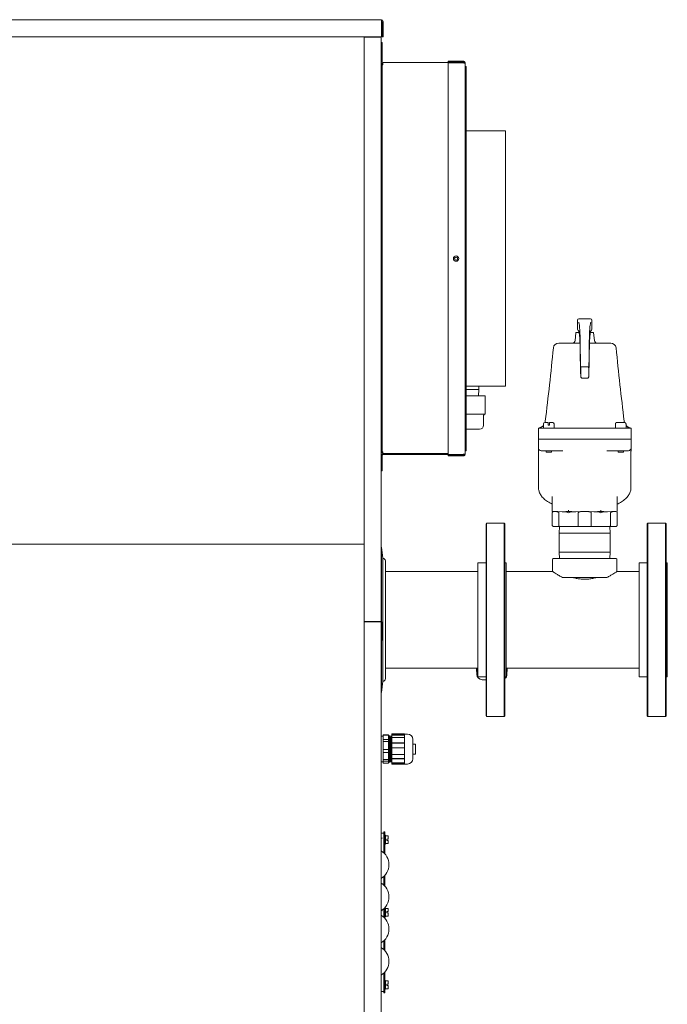
# Model space of a CAD drawing. Units: inches. Extents: x 106 to 525, y 14 to 306.
# Drawn here: x 311 to 341, y 133 to 179 of the extents above; entities that cross this region are included whole.
import ezdxf

# ---------------------------------------------------------------- set-up
doc = ezdxf.new("R2010")
doc.units = ezdxf.units.IN
doc.header["$LTSCALE"] = 32
doc.header["$MEASUREMENT"] = 0

msp = doc.modelspace()

# ---------------------------------------------------------------- linework, layer by layer
at = {"color": 7, "linetype": 'Continuous', "lineweight": 15}
for p, q in [((327.599, 178.99), (280.703, 178.99)), ((327.599, 178.912), (327.599, 178.99)), ((327.599, 178.194), (327.599, 178.912)), ((327.631, 178.194), (327.631, 178.912)), ((327.677, 178.194), (327.677, 178.912)), ((327.599, 178.194), (280.703, 178.194)), ((326.789, 150.995), (326.789, 178.178)), ((327.507, 178.178), (326.789, 178.178)), ((327.585, 178.178), (327.507, 178.178)), ((327.539, 178.194), (327.539, 178.178)), ((327.585, 178.194), (327.585, 178.178)), ((327.585, 176.897), (327.585, 178.178)), ((327.633, 177.928), (327.585, 177.928)), ((327.677, 178.194), (327.631, 178.194)), ((327.633, 177.014), (327.633, 177.928)), ((327.585, 177.743), (327.631, 177.743)), ((327.631, 177.025), (327.631, 177.743)), ((327.585, 158.88), (327.585, 176.897)), ((327.585, 176.897), (327.631, 176.897)), ((327.631, 158.88), (327.631, 176.897)), ((327.663, 176.896), (327.631, 176.896)), ((327.633, 176.896), (327.633, 176.953)), ((327.663, 176.993), (327.663, 176.915)), ((327.663, 176.993), (331.414, 176.993)), ((327.663, 176.915), (327.663, 176.896)), ((330.696, 177.055), (330.696, 177.009)), ((331.396, 177.055), (330.696, 177.055)), ((331.396, 177.009), (330.696, 177.009)), ((330.696, 177.009), (331.396, 177.009)), ((330.696, 177.009), (330.696, 177.009)), ((330.696, 158.767), (330.696, 176.982)), ((330.696, 176.982), (331.396, 176.982)), ((331.396, 177.009), (331.396, 177.055)), ((331.414, 176.993), (331.414, 176.98)), ((331.492, 176.959), (331.492, 158.789)), ((331.492, 176.812), (331.538, 176.812)), ((331.538, 176.812), (331.538, 158.937)), ((333.371, 173.813), (331.538, 173.813)), ((333.371, 173.813), (333.371, 161.935)), ((336.727, 164.585), (336.727, 165.014)), ((337.33, 165.074), (336.787, 165.074)), ((336.787, 165.074), (336.787, 165.074)), ((337.33, 165.074), (337.33, 165.074)), ((337.39, 165.014), (337.39, 164.585)), ((336.651, 164.437), (336.606, 164.054)), ((337.512, 164.054), (337.466, 164.437)), ((335.85, 163.946), (336.836, 163.946)), ((337.282, 163.946), (338.267, 163.946)), ((337.182, 162.846), (336.935, 162.846)), ((336.875, 162.374), (336.875, 162.376)), ((337.182, 162.314), (336.935, 162.314)), ((336.935, 162.314), (336.935, 162.314)), ((336.935, 162.314), (336.935, 162.314)), ((336.935, 162.313), (337.182, 162.313)), ((337.182, 162.314), (337.182, 162.314)), ((337.182, 162.314), (337.182, 162.314)), ((337.242, 162.376), (337.242, 162.374)), ((333.371, 161.935), (331.538, 161.935)), ((333.371, 161.935), (331.538, 161.935)), ((331.538, 161.791), (332.042, 161.791)), ((332.042, 161.791), (332.132, 161.791)), ((332.113, 161.483), (332.132, 161.791)), ((332.132, 161.791), (332.132, 161.935)), ((333.371, 161.935), (333.371, 161.935)), ((331.538, 161.483), (332.414, 161.483)), ((332.424, 160.643), (332.424, 161.473)), ((331.538, 160.643), (332.424, 160.643)), ((332.35, 160.123), (332.35, 160.569)), ((331.538, 159.933), (332.16, 159.933)), ((334.902, 159.985), (334.902, 159.471)), ((334.902, 159.985), (335.152, 159.985)), ((335.137, 160.186), (335.134, 159.985)), ((335.152, 159.985), (336.588, 159.985)), ((335.197, 160.245), (335.351, 160.245)), ((335.351, 160.132), (335.351, 160.186)), ((335.416, 160.132), (335.351, 160.132)), ((335.416, 160.245), (335.57, 160.245)), ((335.416, 160.186), (335.416, 160.132)), ((335.634, 159.985), (335.63, 160.186)), ((336.588, 159.985), (337.53, 159.985)), ((337.53, 159.985), (338.965, 159.985)), ((338.486, 160.132), (338.484, 159.985)), ((338.488, 160.132), (338.486, 160.132)), ((338.489, 160.186), (338.488, 160.132)), ((338.55, 160.245), (338.917, 160.245)), ((338.965, 159.985), (339.215, 159.985)), ((338.979, 160.132), (338.978, 160.186)), ((338.981, 160.132), (338.979, 160.132)), ((338.981, 160.132), (338.98, 160.186)), ((338.984, 159.985), (338.981, 160.132)), ((339.215, 159.985), (339.215, 159.471)), ((334.902, 159.471), (334.902, 159.059)), ((334.902, 159.471), (335.152, 159.471)), ((335.152, 159.471), (338.965, 159.471)), ((338.965, 159.471), (339.215, 159.471)), ((339.215, 159.471), (339.215, 159.059)), ((327.585, 150.995), (327.585, 158.88)), ((327.585, 158.88), (327.631, 158.88)), ((327.585, 158.88), (327.585, 158.88)), ((327.585, 158.879), (327.663, 158.879)), ((327.585, 158.852), (327.631, 158.852)), ((327.631, 158.879), (327.631, 158.88)), ((327.631, 158.879), (327.663, 158.879)), ((327.631, 158.852), (327.631, 158.852)), ((327.631, 158.005), (327.631, 158.723)), ((327.663, 158.879), (327.663, 158.801)), ((327.663, 158.801), (330.696, 158.801)), ((327.663, 158.755), (331.414, 158.755)), ((327.663, 158.755), (331.414, 158.755)), ((330.696, 158.767), (330.696, 158.767)), ((331.396, 158.767), (330.696, 158.767)), ((331.396, 158.767), (330.696, 158.767)), ((330.696, 158.693), (330.696, 158.739)), ((330.696, 158.739), (331.396, 158.739)), ((331.396, 158.693), (330.696, 158.693)), ((330.696, 158.693), (330.696, 158.693)), ((330.696, 158.693), (331.396, 158.693)), ((331.396, 158.767), (331.396, 158.767)), ((331.396, 158.767), (331.396, 158.767)), ((331.396, 158.739), (331.396, 158.693)), ((331.414, 158.755), (331.414, 158.77)), ((331.414, 158.755), (331.414, 158.755)), ((331.492, 158.937), (331.538, 158.937)), ((331.492, 158.937), (331.538, 158.937)), ((331.492, 158.936), (331.538, 158.936)), ((331.492, 158.936), (331.538, 158.936)), ((331.492, 158.789), (331.492, 158.789)), ((331.538, 158.937), (331.538, 158.936)), ((331.538, 158.937), (331.538, 158.937)), ((331.538, 158.936), (331.538, 158.936)), ((334.906, 158.921), (334.906, 158.921)), ((334.909, 158.893), (334.909, 157.216)), ((335.152, 158.934), (335.027, 158.934)), ((336.035, 158.934), (335.152, 158.934)), ((335.259, 158.934), (335.259, 158.865)), ((335.384, 158.865), (335.259, 158.865)), ((335.509, 158.865), (335.384, 158.865)), ((335.509, 158.865), (335.509, 158.934)), ((338.965, 158.934), (338.082, 158.934)), ((338.609, 158.934), (338.609, 158.865)), ((338.734, 158.865), (338.609, 158.865)), ((338.859, 158.865), (338.734, 158.865)), ((338.859, 158.865), (338.859, 158.934)), ((339.09, 158.934), (338.965, 158.934)), ((339.209, 157.216), (339.209, 158.893)), ((339.211, 158.921), (339.211, 158.921)), ((327.585, 158.005), (327.631, 158.005)), ((327.585, 158.005), (327.631, 158.005)), ((327.631, 158.005), (327.631, 158.005)), ((335.547, 156.809), (335.547, 156.163)), ((338.57, 156.163), (338.57, 156.809)), ((335.547, 156.043), (335.547, 155.474)), ((335.552, 156.066), (335.552, 156.066)), ((335.562, 156.102), (335.56, 156.102)), ((335.581, 156.097), (335.581, 156.099)), ((335.607, 156.103), (335.754, 156.103)), ((335.754, 156.103), (335.811, 156.103)), ((335.811, 156.103), (336.003, 156.098)), ((335.854, 156.043), (335.854, 155.474)), ((336.006, 156.098), (336.028, 156.098)), ((336.316, 156.103), (336.303, 156.103)), ((336.614, 156.098), (336.637, 156.098)), ((336.614, 156.097), (336.64, 156.098)), ((336.64, 156.098), (336.854, 156.103)), ((336.752, 156.043), (336.752, 155.474)), ((336.854, 156.103), (336.912, 156.103)), ((336.912, 156.103), (337.205, 156.103)), ((337.205, 156.103), (337.263, 156.103)), ((337.477, 156.098), (337.263, 156.103)), ((337.365, 156.043), (337.365, 155.474)), ((337.503, 156.097), (337.477, 156.098)), ((337.48, 156.098), (337.503, 156.098)), ((338.089, 156.098), (338.111, 156.098)), ((338.114, 156.098), (338.306, 156.103)), ((338.263, 156.043), (338.263, 155.474)), ((338.306, 156.103), (338.363, 156.103)), ((338.363, 156.103), (338.51, 156.103)), ((338.532, 156.098), (338.536, 156.096)), ((338.57, 156.043), (338.57, 155.474)), ((332.494, 155.568), (332.464, 155.538)), ((332.464, 152.779), (332.464, 155.538)), ((333.311, 155.568), (332.494, 155.568)), ((332.494, 155.568), (332.494, 152.79)), ((333.341, 155.538), (333.311, 155.568)), ((333.311, 152.79), (333.311, 155.568)), ((333.341, 155.538), (333.341, 152.779)), ((335.892, 155.414), (335.607, 155.414)), ((335.89, 155.414), (335.871, 155.106)), ((336.773, 155.414), (335.892, 155.414)), ((337.344, 155.414), (336.773, 155.414)), ((338.225, 155.414), (337.344, 155.414)), ((338.51, 155.414), (338.225, 155.414)), ((338.246, 155.106), (338.227, 155.414)), ((339.994, 155.568), (339.964, 155.538)), ((339.964, 155.198), (339.964, 155.538)), ((340.811, 155.568), (339.994, 155.568)), ((339.994, 155.568), (339.994, 155.226)), ((340.841, 155.538), (340.811, 155.568)), ((340.811, 155.226), (340.811, 155.568)), ((340.841, 155.538), (340.841, 155.198)), ((335.871, 155.106), (335.871, 154.222)), ((335.871, 155.106), (338.246, 155.106)), ((338.246, 154.222), (338.246, 155.106)), ((339.964, 146.598), (339.964, 155.198)), ((339.994, 155.226), (339.994, 146.568)), ((340.811, 146.568), (340.811, 155.226)), ((340.841, 155.198), (340.841, 146.598)), ((281.701, 154.59), (326.789, 154.59)), ((305.159, 154.59), (326.789, 154.59)), ((327.593, 154.443), (327.585, 154.443)), ((327.656, 153.93), (327.593, 154.443)), ((327.593, 152.442), (327.593, 154.443)), ((327.656, 153.93), (327.656, 152.233)), ((335.871, 154.222), (335.89, 153.914)), ((335.871, 154.222), (338.246, 154.222)), ((338.227, 153.914), (338.246, 154.222)), ((332.464, 153.723), (332.091, 153.723)), ((332.091, 152.084), (332.091, 153.723)), ((333.401, 153.723), (333.341, 153.723)), ((333.401, 153.723), (333.401, 148.413)), ((335.559, 153.879), (335.559, 153.318)), ((335.593, 153.914), (335.768, 153.914)), ((335.768, 153.914), (338.524, 153.914)), ((338.559, 153.318), (338.559, 153.879)), ((339.964, 153.723), (339.591, 153.723)), ((339.591, 153.521), (339.591, 153.723)), ((339.591, 148.413), (339.591, 153.521)), ((340.901, 153.723), (340.841, 153.723)), ((340.901, 153.723), (340.901, 148.413)), ((332.091, 153.318), (327.781, 153.318)), ((335.559, 153.318), (333.401, 153.318)), ((336.023, 153.039), (336.074, 153.039)), ((338.043, 153.039), (336.074, 153.039)), ((338.043, 153.039), (338.094, 153.039)), ((339.591, 153.318), (338.559, 153.318)), ((332.464, 146.598), (332.464, 152.779)), ((332.494, 152.79), (332.494, 146.568)), ((333.311, 146.568), (333.311, 152.79)), ((333.341, 152.779), (333.341, 146.598)), ((327.593, 150.973), (327.593, 152.442)), ((327.656, 152.233), (327.656, 150.927)), ((332.091, 148.413), (332.091, 152.084)), ((327.507, 150.995), (326.789, 150.995)), ((326.789, 150.977), (326.789, 87.56)), ((326.789, 150.977), (327.507, 150.977)), ((327.585, 150.995), (327.507, 150.995)), ((327.507, 150.977), (327.585, 150.977)), ((327.539, 150.995), (327.539, 150.977)), ((327.585, 150.977), (327.585, 87.56)), ((327.608, 150.91), (327.585, 150.924)), ((327.593, 147.693), (327.593, 150.919)), ((327.631, 150.95), (327.601, 150.967)), ((327.624, 150.882), (327.624, 150.124)), ((327.67, 150.882), (327.67, 150.124)), ((327.67, 150.124), (327.624, 150.124)), ((327.656, 150.124), (327.656, 148.206)), ((327.781, 148.818), (332.091, 148.818)), ((332.026, 148.818), (332.026, 148.669)), ((332.026, 148.669), (332.027, 148.669)), ((332.027, 148.669), (332.027, 148.818)), ((332.049, 148.669), (332.027, 148.669)), ((332.037, 148.669), (332.037, 148.53)), ((332.037, 148.669), (332.091, 148.669)), ((332.048, 148.669), (332.048, 148.669)), ((332.049, 148.818), (332.049, 148.669)), ((332.081, 148.818), (332.081, 148.669)), ((332.081, 148.669), (332.091, 148.669)), ((333.401, 148.818), (339.591, 148.818)), ((333.401, 148.669), (333.436, 148.669)), ((333.401, 148.669), (333.447, 148.669)), ((333.425, 148.669), (333.425, 148.669)), ((333.436, 148.53), (333.436, 148.669)), ((333.447, 148.669), (333.447, 148.818)), ((327.593, 147.693), (327.656, 148.206)), ((332.091, 148.413), (332.464, 148.413)), ((333.341, 148.413), (333.401, 148.413)), ((339.591, 148.413), (339.964, 148.413)), ((340.841, 148.413), (340.901, 148.413)), ((327.585, 147.693), (327.593, 147.693)), ((332.464, 146.598), (332.494, 146.568)), ((333.311, 146.568), (333.341, 146.598)), ((339.964, 146.598), (339.994, 146.568)), ((340.811, 146.568), (340.841, 146.598)), ((332.494, 146.568), (333.311, 146.568)), ((339.994, 146.568), (340.811, 146.568)), ((327.928, 145.719), (327.678, 145.719)), ((327.678, 145.719), (327.678, 145.701)), ((327.928, 145.701), (327.678, 145.701)), ((327.678, 145.701), (327.678, 145.504)), ((327.928, 145.719), (327.928, 145.701)), ((327.928, 145.701), (327.928, 145.641)), ((328.671, 145.766), (328.085, 145.766)), ((328.085, 145.72), (328.085, 145.766)), ((328.085, 145.72), (328.671, 145.72)), ((328.085, 145.72), (328.085, 145.698)), ((328.671, 145.698), (328.085, 145.698)), ((328.085, 145.597), (328.085, 145.698)), ((328.671, 145.72), (328.671, 145.766)), ((328.81, 145.755), (328.671, 145.755)), ((328.671, 145.477), (328.671, 145.755)), ((328.671, 145.744), (328.671, 145.744)), ((328.671, 145.698), (328.671, 145.72)), ((327.678, 145.655), (327.585, 145.655)), ((327.678, 145.504), (327.928, 145.504)), ((327.678, 145.429), (327.678, 145.504)), ((327.678, 145.403), (327.678, 145.429)), ((327.928, 145.403), (327.678, 145.403)), ((327.678, 145.403), (327.678, 145.027)), ((327.928, 145.641), (327.928, 145.564)), ((327.928, 145.564), (327.928, 145.504)), ((327.928, 145.429), (327.928, 145.504)), ((327.928, 145.403), (327.928, 145.429)), ((327.928, 145.403), (327.928, 145.288)), ((327.928, 145.288), (327.928, 145.141)), ((327.948, 145.675), (327.948, 144.561)), ((327.96, 145.628), (327.948, 145.628)), ((327.985, 145.672), (327.96, 145.628)), ((327.96, 145.401), (327.96, 145.628)), ((327.96, 144.482), (327.96, 145.401)), ((327.986, 145.673), (327.985, 145.672)), ((327.985, 145.427), (327.985, 145.672)), ((327.985, 144.438), (327.985, 145.427)), ((327.997, 145.673), (327.986, 145.673)), ((327.986, 145.427), (327.986, 145.673)), ((327.986, 144.438), (327.986, 145.427)), ((327.997, 145.672), (327.997, 145.673)), ((327.997, 145.427), (327.997, 145.673)), ((328.023, 145.628), (327.997, 145.672)), ((327.997, 145.427), (327.997, 145.672)), ((327.997, 144.438), (327.997, 145.427)), ((327.997, 144.438), (327.997, 145.427)), ((328.044, 145.628), (328.023, 145.628)), ((328.023, 145.401), (328.023, 145.628)), ((328.023, 144.482), (328.023, 145.401)), ((328.069, 145.672), (328.044, 145.628)), ((328.044, 145.401), (328.044, 145.628)), ((328.044, 144.482), (328.044, 145.401)), ((328.07, 145.673), (328.069, 145.672)), ((328.069, 145.427), (328.069, 145.672)), ((328.069, 144.438), (328.069, 145.427)), ((328.081, 145.673), (328.07, 145.673)), ((328.07, 145.427), (328.07, 145.673)), ((328.07, 144.438), (328.07, 145.427)), ((328.081, 145.672), (328.081, 145.673)), ((328.081, 145.427), (328.081, 145.673)), ((328.085, 145.665), (328.081, 145.672)), ((328.081, 145.672), (328.081, 145.427)), ((328.081, 144.438), (328.081, 145.427)), ((328.081, 144.438), (328.081, 145.427)), ((328.671, 145.597), (328.085, 145.597)), ((328.085, 145.348), (328.085, 145.597)), ((328.085, 145.348), (328.671, 145.348)), ((328.085, 145.348), (328.085, 145.335)), ((328.671, 145.335), (328.085, 145.335)), ((328.085, 145.117), (328.085, 145.335)), ((328.671, 145.348), (328.671, 145.597)), ((328.671, 144.356), (328.671, 145.477)), ((328.671, 145.335), (328.671, 145.348)), ((329.185, 145.29), (329.06, 145.29)), ((329.185, 145.29), (329.185, 144.821)), ((327.928, 145.027), (327.678, 145.027)), ((327.678, 145.027), (327.678, 144.901)), ((327.928, 144.901), (327.678, 144.901)), ((327.678, 144.901), (327.678, 144.566)), ((327.928, 145.141), (327.928, 145.027)), ((327.928, 145.027), (327.928, 144.901)), ((327.928, 144.901), (327.928, 144.799)), ((327.928, 144.799), (327.928, 144.668)), ((328.085, 145.117), (328.671, 145.117)), ((328.085, 145.117), (328.085, 145.114)), ((328.671, 145.114), (328.085, 145.114)), ((328.085, 144.805), (328.085, 145.114)), ((328.085, 144.614), (328.085, 144.808)), ((328.085, 144.805), (328.671, 144.805)), ((328.671, 145.117), (328.671, 145.114)), ((328.671, 144.805), (328.671, 145.114)), ((329.06, 144.821), (329.185, 144.821)), ((327.585, 144.455), (327.678, 144.455)), ((327.928, 144.566), (327.678, 144.566)), ((327.678, 144.566), (327.678, 144.489)), ((327.928, 144.489), (327.678, 144.489)), ((327.678, 144.489), (327.678, 144.392)), ((327.678, 144.392), (327.928, 144.392)), ((327.928, 144.668), (327.928, 144.566)), ((327.928, 144.566), (327.928, 144.489)), ((327.928, 144.489), (327.928, 144.46)), ((327.928, 144.46), (327.928, 144.422)), ((327.928, 144.422), (327.928, 144.392)), ((327.948, 144.561), (327.948, 144.436)), ((327.948, 144.482), (327.96, 144.482)), ((327.96, 144.482), (327.985, 144.438)), ((327.985, 144.438), (327.986, 144.438)), ((327.986, 144.438), (327.997, 144.438)), ((327.997, 144.438), (328.023, 144.482)), ((327.997, 144.438), (327.997, 144.438)), ((328.023, 144.482), (328.044, 144.482)), ((328.044, 144.482), (328.069, 144.438)), ((328.069, 144.438), (328.07, 144.438)), ((328.07, 144.438), (328.081, 144.438)), ((328.081, 144.438), (328.085, 144.445)), ((328.081, 144.438), (328.081, 144.438)), ((328.085, 144.614), (328.671, 144.614)), ((328.085, 144.614), (328.085, 144.596)), ((328.671, 144.596), (328.085, 144.596)), ((328.085, 144.408), (328.085, 144.596)), ((328.085, 144.408), (328.671, 144.408)), ((328.085, 144.37), (328.085, 144.408)), ((328.085, 144.37), (328.671, 144.37)), ((328.085, 144.37), (328.085, 144.347)), ((328.671, 144.347), (328.085, 144.347)), ((328.085, 144.345), (328.085, 144.347)), ((328.085, 144.345), (328.671, 144.345)), ((328.671, 144.614), (328.671, 144.596)), ((328.671, 144.408), (328.671, 144.596)), ((328.671, 144.37), (328.671, 144.347)), ((328.671, 144.367), (328.671, 144.367)), ((328.671, 144.356), (328.81, 144.356)), ((328.671, 144.345), (328.671, 144.347)), ((327.585, 141.147), (327.71, 141.147)), ((327.71, 141.21), (327.758, 141.21)), ((327.71, 141.21), (327.71, 140.224)), ((327.758, 141.21), (327.758, 140.174)), ((327.702, 140.909), (327.701, 140.907)), ((327.78, 141.042), (327.763, 141.042)), ((327.785, 141.037), (327.785, 140.633)), ((327.905, 141.015), (327.79, 141.015)), ((327.79, 140.655), (327.905, 140.655)), ((327.847, 140.86), (327.847, 140.81)), ((327.905, 140.865), (327.852, 140.865)), ((327.852, 140.805), (327.905, 140.805)), ((327.91, 141.01), (327.91, 140.922)), ((327.91, 140.922), (327.91, 140.87)), ((327.91, 140.8), (327.91, 140.748)), ((327.91, 140.748), (327.91, 140.66)), ((327.763, 140.628), (327.78, 140.628)), ((327.71, 139.134), (327.71, 138.724)), ((327.758, 139.184), (327.758, 138.674)), ((327.702, 137.534), (327.701, 137.532)), ((327.71, 137.634), (327.71, 137.224)), ((327.758, 137.684), (327.758, 137.174)), ((327.78, 137.667), (327.763, 137.667)), ((327.785, 137.662), (327.785, 137.258)), ((327.905, 137.64), (327.79, 137.64)), ((327.847, 137.485), (327.847, 137.435)), ((327.905, 137.49), (327.852, 137.49)), ((327.91, 137.635), (327.91, 137.547)), ((327.91, 137.547), (327.91, 137.495)), ((327.763, 137.253), (327.78, 137.253)), ((327.79, 137.28), (327.905, 137.28)), ((327.852, 137.43), (327.905, 137.43)), ((327.91, 137.425), (327.91, 137.373)), ((327.91, 137.373), (327.91, 137.285)), ((327.71, 136.134), (327.71, 135.724)), ((327.758, 136.184), (327.758, 135.674)), ((327.758, 134.684), (327.758, 133.71)), ((327.71, 134.634), (327.71, 133.71)), ((327.78, 134.292), (327.763, 134.292)), ((327.785, 134.287), (327.785, 134.26)), ((327.785, 134.26), (327.785, 133.883)), ((327.905, 134.265), (327.79, 134.265)), ((327.91, 134.26), (327.91, 134.172)), ((327.71, 133.772), (327.585, 133.772)), ((327.763, 133.878), (327.78, 133.878)), ((327.79, 133.905), (327.905, 133.905)), ((327.847, 134.11), (327.847, 134.06)), ((327.905, 134.115), (327.852, 134.115)), ((327.852, 134.055), (327.905, 134.055)), ((327.91, 134.172), (327.91, 134.12)), ((327.91, 134.05), (327.91, 133.998)), ((327.91, 133.998), (327.91, 133.91)), ((327.71, 133.71), (327.758, 133.71))]:
    msp.add_line(p, q, dxfattribs=at)
at = {"color": 7, "linetype": 'Continuous', "lineweight": 15, "flags": 128}
for points in [[(331.196, 177.009), (331.188, 177.009), (331.166, 177.009), (331.133, 177.009), (331.092, 177.009), (331.049, 177.009), (331.008, 177.009), (330.975, 177.009), (330.953, 177.009), (330.946, 177.009), (330.953, 177.009), (330.975, 177.009), (331.008, 177.009), (331.049, 177.009), (331.092, 177.009), (331.133, 177.009), (331.166, 177.009), (331.188, 177.009), (331.196, 177.009)], [(327.663, 158.852), (327.647, 158.852), (327.633, 158.852), (327.619, 158.852), (327.607, 158.852), (327.598, 158.852), (327.591, 158.852), (327.586, 158.852), (327.585, 158.852)], [(327.663, 158.852), (327.656, 158.852), (327.65, 158.852), (327.645, 158.852), (327.64, 158.852), (327.636, 158.852), (327.633, 158.852), (327.631, 158.852), (327.631, 158.852)], [(328.539, 158.755), (328.531, 158.755), (328.509, 158.755), (328.476, 158.755), (328.435, 158.755), (328.392, 158.755), (328.351, 158.755), (328.318, 158.755), (328.296, 158.755), (328.289, 158.755), (328.296, 158.755), (328.318, 158.755), (328.351, 158.755), (328.392, 158.755), (328.435, 158.755), (328.476, 158.755), (328.509, 158.755), (328.531, 158.755), (328.539, 158.755)], [(330.539, 158.755), (330.531, 158.755), (330.509, 158.755), (330.476, 158.755), (330.435, 158.755), (330.392, 158.755), (330.351, 158.755), (330.318, 158.755), (330.296, 158.755), (330.289, 158.755), (330.296, 158.755), (330.318, 158.755), (330.351, 158.755), (330.392, 158.755), (330.435, 158.755), (330.476, 158.755), (330.509, 158.755), (330.531, 158.755), (330.539, 158.755)], [(331.196, 158.693), (331.188, 158.693), (331.166, 158.693), (331.133, 158.693), (331.092, 158.693), (331.049, 158.693), (331.008, 158.693), (330.975, 158.693), (330.953, 158.693), (330.946, 158.693), (330.953, 158.693), (330.975, 158.693), (331.008, 158.693), (331.049, 158.693), (331.092, 158.693), (331.133, 158.693), (331.166, 158.693), (331.188, 158.693), (331.196, 158.693)], [(331.141, 158.755), (331.136, 158.755), (331.12, 158.755), (331.097, 158.755), (331.071, 158.755), (331.044, 158.755), (331.021, 158.755), (331.006, 158.755), (331, 158.755), (331.006, 158.755), (331.021, 158.755), (331.044, 158.755), (331.071, 158.755), (331.097, 158.755), (331.12, 158.755), (331.136, 158.755), (331.141, 158.755)], [(327.539, 150.995), (327.539, 150.985), (327.541, 150.977)]]:
    msp.add_lwpolyline(points, dxfattribs=at)
at = {"color": 7, "linetype": 'Continuous', "lineweight": 15}
for radius in [0.125, 0.0703]:
    msp.add_circle((331.071, 167.874), radius, dxfattribs=at)
for centre, radius, start, end in [((327.599, 178.912), 0.078, 0, 90), ((327.599, 178.912), 0.032, 0, 90), ((327.663, 177.025), 0.078, 180, 270), ((327.663, 177.025), 0.078, 180, 270), ((327.663, 177.025), 0.032, 180, 270), ((331.071, 167.874), 0.125, 0, 180), ((331.071, 167.874), 0.0703, 0, 180), ((336.787, 165.014), 0.06, 90, 180), ((337.33, 165.014), 0.06, 0, 90), ((336.787, 164.585), 0.06, 180, 249.6364), ((337.33, 164.585), 0.06, 290.1792, 0), ((336.482, 164.071), 0.125, 270, 352.2469), ((337.636, 164.071), 0.125, 187.7531, 270), ((335.85, 163.696), 0.25, 90, 174.2866), ((338.267, 163.696), 0.25, 5.7134, 90), ((332.414, 161.473), 0.01, 0, 90), ((332.424, 160.569), 0.074, 90, 180), ((332.16, 160.123), 0.19, 270, 0), ((335.197, 160.185), 0.06, 90, 179), ((335.57, 160.185), 0.06, 1, 90), ((335.027, 159.059), 0.125, 180, 270), ((339.09, 159.059), 0.125, 270, 0), ((327.663, 158.723), 0.078, 90, 180), ((327.663, 158.723), 0.032, 90, 180), ((327.663, 158.723), 0.032, 90, 180), ((335.027, 158.951), 0.125, 180.0001, 194.2217), ((339.09, 158.951), 0.125, 345.7669, 359.9999), ((327.656, 153.805), 0.125, 0, 90), ((335.593, 153.879), 0.0348, 90, 180), ((338.524, 153.879), 0.0348, 0, 90), ((327.617, 150.995), 0.032, 180, 240), ((327.592, 150.882), 0.032, 0, 60), ((327.592, 150.882), 0.078, 0, 60), ((332.287, 148.53), 0.25, 180, 270), ((333.186, 148.53), 0.25, 308.3453, 0), ((327.656, 148.331), 0.125, 270, 0), ((327.948, 145.695), 0.02, 180, 270), ((328.81, 145.505), 0.25, 0, 90), ((327.948, 144.416), 0.02, 90, 180), ((328.81, 144.606), 0.25, 270, 0), ((327.763, 141.037), 0.005, 90, 180), ((327.78, 141.037), 0.005, 0, 90), ((327.79, 141.02), 0.005, 180, 270), ((327.79, 140.65), 0.005, 90, 180), ((327.852, 140.86), 0.005, 90, 180), ((327.852, 140.81), 0.005, 180, 270), ((327.905, 141.01), 0.005, 0, 90), ((327.905, 140.87), 0.005, 270, 0), ((327.905, 140.8), 0.005, 0, 90), ((327.905, 140.748), 0.0047, 266.1465, 355.6557), ((327.905, 140.66), 0.005, 270, 0), ((327.193, 139.679), 0.751, 301.4588, 58.5412), ((327.763, 140.633), 0.005, 180, 270), ((327.78, 140.633), 0.005, 270, 0), ((327.193, 138.179), 0.751, 301.4588, 58.5412), ((327.763, 137.662), 0.005, 90, 180), ((327.78, 137.662), 0.005, 0, 90), ((327.79, 137.645), 0.005, 180, 270), ((327.852, 137.485), 0.005, 90, 180), ((327.852, 137.435), 0.005, 180, 270), ((327.905, 137.635), 0.005, 0, 90), ((327.905, 137.495), 0.005, 270, 0), ((327.193, 136.679), 0.751, 301.4588, 58.5412), ((327.763, 137.258), 0.005, 180, 270), ((327.78, 137.258), 0.005, 270, 0), ((327.79, 137.275), 0.005, 90, 180), ((327.905, 137.425), 0.005, 0, 90), ((327.905, 137.373), 0.00471, 266.2656, 355.5365), ((327.905, 137.285), 0.005, 270, 0), ((327.193, 135.179), 0.751, 301.4588, 58.5412), ((327.763, 134.287), 0.005, 90, 180), ((327.78, 134.287), 0.005, 0, 90), ((327.79, 134.27), 0.005, 180, 270), ((327.905, 134.26), 0.005, 0, 90), ((327.763, 133.883), 0.005, 180, 270), ((327.78, 133.883), 0.005, 270, 0), ((327.79, 133.9), 0.005, 90, 180), ((327.852, 134.11), 0.005, 90, 180), ((327.852, 134.06), 0.005, 180, 270), ((327.905, 134.12), 0.005, 270, 0), ((327.905, 134.05), 0.005, 0, 90), ((327.905, 133.998), 0.0047, 266.1708, 355.6313), ((327.905, 133.91), 0.005, 270, 0)]:
    msp.add_arc(centre, radius, start, end, dxfattribs=at)
for points, knots in [([(331.492, 176.959), (331.49, 176.972), (331.487, 176.997), (331.465, 177.029), (331.433, 177.051), (331.408, 177.054), (331.396, 177.055)], [0, 0, 0, 0, 0.250002, 0.499996, 0.74999, 1, 1, 1, 1]), ([(331.396, 177.009), (331.402, 177.008), (331.415, 177.006), (331.431, 176.995), (331.441, 176.983), (331.442, 176.975), (331.443, 176.973)], [0, 0, 0, 0, 0.3098656, 0.6196748, 0.9296095, 1, 1, 1, 1]), ([(331.443, 176.974), (331.442, 176.976), (331.441, 176.984), (331.431, 176.996), (331.415, 177.007), (331.402, 177.009), (331.396, 177.009)], [0, 0, 0, 0, 0.070384, 0.380225, 0.690138, 1, 1, 1, 1]), ([(331.396, 176.982), (331.408, 176.98), (331.433, 176.976), (331.465, 176.971), (331.487, 176.965), (331.49, 176.961), (331.492, 176.959)], [0, 0, 0, 0, 0.250004, 0.500007, 0.749995, 1, 1, 1, 1]), ([(336.87, 162.724), (336.869, 162.757), (336.866, 162.821), (336.862, 162.945), (336.859, 163.084), (336.856, 163.261), (336.853, 163.476), (336.85, 163.725), (336.847, 163.967), (336.843, 164.198), (336.837, 164.4), (336.828, 164.572), (336.816, 164.72), (336.8, 164.842), (336.786, 164.898), (336.78, 164.922)], [0, 0, 0, 0, 0.059528, 0.119068, 0.178098, 0.237235, 0.331737, 0.426498, 0.521222, 0.608812, 0.696158, 0.769156, 0.842164, 0.93215, 1, 1, 1, 1]), ([(337.337, 164.923), (337.331, 164.899), (337.317, 164.842), (337.302, 164.72), (337.289, 164.572), (337.28, 164.4), (337.274, 164.198), (337.27, 163.967), (337.267, 163.725), (337.264, 163.476), (337.262, 163.261), (337.258, 163.084), (337.255, 162.95), (337.251, 162.836), (337.249, 162.765), (337.247, 162.731), (337.247, 162.724)], [0, 0, 0, 0, 0.068456, 0.158377, 0.231333, 0.304279, 0.391562, 0.479089, 0.573745, 0.668438, 0.762872, 0.821967, 0.880954, 0.93372, 0.986471, 1, 1, 1, 1]), ([(336.764, 164.532), (336.764, 164.532), (336.763, 164.533), (336.767, 164.529), (336.773, 164.514), (336.78, 164.495), (336.784, 164.478), (336.786, 164.471)], [0, 0, 0, 0, 0.027775, 0.28754, 0.549364, 0.822148, 1, 1, 1, 1]), ([(336.784, 164.483), (336.788, 164.468), (336.799, 164.426), (336.812, 164.335), (336.824, 164.216), (336.833, 164.07), (336.839, 163.886), (336.844, 163.646), (336.849, 163.368), (336.854, 163.097), (336.858, 162.868), (336.862, 162.711), (336.866, 162.592), (336.868, 162.512), (336.871, 162.451), (336.873, 162.408), (336.874, 162.382), (336.875, 162.374), (336.875, 162.374), (336.875, 162.374)], [0, 0, 0, 0, 0.042958, 0.114401, 0.174901, 0.237075, 0.314222, 0.393459, 0.508042, 0.622631, 0.697024, 0.772333, 0.81434, 0.857127, 0.891793, 0.927424, 0.962083, 0.997737, 1, 1, 1, 1]), ([(337.242, 162.374), (337.242, 162.374), (337.242, 162.374), (337.243, 162.382), (337.244, 162.407), (337.247, 162.45), (337.249, 162.511), (337.252, 162.591), (337.255, 162.709), (337.259, 162.868), (337.264, 163.096), (337.268, 163.368), (337.273, 163.644), (337.278, 163.885), (337.284, 164.067), (337.294, 164.215), (337.305, 164.333), (337.318, 164.425), (337.329, 164.467), (337.333, 164.483)], [0, 0, 0, 0, 0.002241, 0.03695, 0.072584, 0.107233, 0.142911, 0.184864, 0.227743, 0.301993, 0.377511, 0.492039, 0.606783, 0.684344, 0.763231, 0.82367, 0.88596, 0.955797, 1, 1, 1, 1]), ([(337.331, 164.47), (337.333, 164.479), (337.339, 164.5), (337.346, 164.52), (337.353, 164.532), (337.353, 164.531), (337.353, 164.531)], [0, 0, 0, 0, 0.233163, 0.554467, 0.823666, 1, 1, 1, 1]), ([(336.651, 164.437), (336.653, 164.437), (336.656, 164.437), (336.68, 164.437), (336.718, 164.437), (336.757, 164.437), (336.787, 164.437), (336.795, 164.437)], [0, 0, 0, 0, 0.226728, 0.4541408, 0.6815528, 0.908966, 1, 1, 1, 1]), ([(337.322, 164.437), (337.331, 164.437), (337.36, 164.437), (337.399, 164.437), (337.438, 164.437), (337.46, 164.437), (337.469, 164.437), (337.466, 164.437), (337.466, 164.437)], [0, 0, 0, 0, 0.090549, 0.317741, 0.544933, 0.772125, 0.999318, 1, 1, 1, 1]), ([(335.601, 163.721), (335.542, 163.149), (335.424, 162.012), (335.29, 160.877), (335.223, 160.313)], [0, 0, 0, 0, 0.502888, 1, 1, 1, 1]), ([(338.894, 160.313), (338.827, 160.877), (338.693, 162.012), (338.575, 163.149), (338.516, 163.721)], [0, 0, 0, 0, 0.497112, 1, 1, 1, 1]), ([(336.874, 162.739), (336.874, 162.736), (336.874, 162.723), (336.874, 162.711), (336.873, 162.702), (336.873, 162.702), (336.873, 162.703)], [0, 0, 0, 0, 0.104957, 0.598419, 0.907285, 1, 1, 1, 1]), ([(336.936, 162.846), (336.935, 162.846), (336.927, 162.847), (336.914, 162.843), (336.898, 162.834), (336.888, 162.823), (336.881, 162.813), (336.878, 162.804), (336.876, 162.797), (336.876, 162.793), (336.876, 162.791), (336.875, 162.789), (336.875, 162.787), (336.875, 162.782), (336.875, 162.766), (336.874, 162.748), (336.874, 162.733), (336.874, 162.732)], [0, 0, 0, 0, 0.0061674, 0.0990797, 0.1722817, 0.233548, 0.285165, 0.3271588, 0.3579308, 0.3747883, 0.3872857, 0.4040741, 0.4375563, 0.5509989, 0.7575927, 0.9758288, 1, 1, 1, 1]), ([(336.875, 162.385), (336.875, 162.388), (336.875, 162.397), (336.875, 162.436), (336.875, 162.494), (336.875, 162.562), (336.875, 162.632), (336.875, 162.697), (336.875, 162.748), (336.876, 162.781), (336.875, 162.784), (336.875, 162.786)], [0, 0, 0, 0, 0.0667039, 0.1832721, 0.3002973, 0.4168166, 0.5336679, 0.6504527, 0.7670952, 0.8835878, 1, 1, 1, 1]), ([(337.242, 162.772), (337.242, 162.776), (337.242, 162.783), (337.242, 162.787), (337.242, 162.789), (337.241, 162.793), (337.24, 162.8), (337.237, 162.811), (337.229, 162.825), (337.214, 162.838), (337.197, 162.846), (337.186, 162.845), (337.182, 162.845)], [0, 0, 0, 0, 0.158545, 0.323429, 0.422086, 0.444866, 0.47291, 0.554678, 0.660756, 0.787814, 0.920576, 1, 1, 1, 1]), ([(337.242, 162.786), (337.242, 162.784), (337.242, 162.781), (337.242, 162.748), (337.242, 162.697), (337.242, 162.632), (337.242, 162.562), (337.242, 162.494), (337.242, 162.436), (337.242, 162.397), (337.242, 162.388), (337.242, 162.385)], [0, 0, 0, 0, 0.1164123, 0.2329048, 0.3495473, 0.4663322, 0.5831835, 0.7000114, 0.8167279, 0.9332961, 1, 1, 1, 1]), ([(337.243, 162.737), (337.243, 162.747), (337.242, 162.762), (337.242, 162.77), (337.242, 162.772)], [0, 0, 0, 0, 0.632447, 1, 1, 1, 1]), ([(337.244, 162.702), (337.244, 162.702), (337.244, 162.703), (337.243, 162.713), (337.243, 162.726), (337.243, 162.738), (337.243, 162.741)], [0, 0, 0, 0, 0.159237, 0.473223, 0.886138, 1, 1, 1, 1]), ([(336.935, 162.314), (336.929, 162.315), (336.915, 162.316), (336.897, 162.326), (336.884, 162.342), (336.877, 162.358), (336.875, 162.369), (336.875, 162.374), (336.875, 162.374)], [0, 0, 0, 0, 0.2146404, 0.4292955, 0.6439109, 0.8586035, 0.9844439, 1, 1, 1, 1]), ([(336.877, 162.359), (336.878, 162.357), (336.879, 162.354), (336.883, 162.344), (336.892, 162.332), (336.907, 162.321), (336.923, 162.315), (336.932, 162.315), (336.935, 162.316)], [0, 0, 0, 0, 0.119492, 0.249737, 0.437885, 0.654837, 0.900454, 1, 1, 1, 1]), ([(337.242, 162.374), (337.242, 162.374), (337.242, 162.369), (337.24, 162.358), (337.234, 162.342), (337.22, 162.326), (337.202, 162.316), (337.189, 162.315), (337.182, 162.314)], [0, 0, 0, 0, 0.015556, 0.141396, 0.356077, 0.570708, 0.785361, 1, 1, 1, 1]), ([(335.136, 160.113), (335.125, 160.102), (335.105, 160.079), (335.071, 160.052), (335.037, 160.031), (335.008, 160.016), (334.983, 160.006), (334.965, 159.999), (334.95, 159.995), (334.938, 159.992), (334.927, 159.99), (334.915, 159.988), (334.906, 159.986), (334.903, 159.986), (334.902, 159.986)], [0, 0, 0, 0, 0.0925607, 0.1798958, 0.258675, 0.3262212, 0.3796465, 0.4244221, 0.4700266, 0.5275801, 0.607435, 0.7273731, 0.9083857, 1, 1, 1, 1]), ([(334.924, 159.989), (334.924, 159.989), (334.924, 159.989), (334.917, 159.987), (334.907, 159.986), (334.903, 159.986), (334.902, 159.986)], [0, 0, 0, 0, 0.089615, 0.306182, 0.714915, 1, 1, 1, 1]), ([(335.223, 160.313), (335.22, 160.294), (335.217, 160.271), (335.209, 160.249), (335.208, 160.245)], [0, 0, 0, 0, 0.810673, 1, 1, 1, 1]), ([(335.351, 160.245), (335.351, 160.244), (335.351, 160.243), (335.351, 160.233), (335.351, 160.217), (335.351, 160.201), (335.351, 160.19), (335.351, 160.186)], [0, 0, 0, 0, 0.2205497, 0.4411695, 0.6597458, 0.8759154, 1, 1, 1, 1]), ([(335.416, 160.186), (335.416, 160.193), (335.416, 160.206), (335.416, 160.224), (335.416, 160.237), (335.416, 160.244), (335.416, 160.245), (335.416, 160.245)], [0, 0, 0, 0, 0.214277, 0.428559, 0.643596, 0.860466, 1, 1, 1, 1]), ([(338.489, 160.186), (338.49, 160.193), (338.492, 160.206), (338.502, 160.224), (338.518, 160.237), (338.534, 160.244), (338.546, 160.245), (338.55, 160.245)], [0, 0, 0, 0, 0.2142773, 0.428559, 0.6435807, 0.8604665, 1, 1, 1, 1]), ([(338.91, 160.245), (338.905, 160.259), (338.898, 160.281), (338.896, 160.304), (338.896, 160.313)], [0, 0, 0, 0, 0.625347, 1, 1, 1, 1]), ([(338.917, 160.245), (338.924, 160.244), (338.938, 160.243), (338.956, 160.233), (338.97, 160.217), (338.977, 160.201), (338.978, 160.19), (338.978, 160.186)], [0, 0, 0, 0, 0.220544, 0.441175, 0.659743, 0.875913, 1, 1, 1, 1]), ([(339.215, 159.986), (339.215, 159.986), (339.212, 159.986), (339.202, 159.988), (339.189, 159.99), (339.175, 159.993), (339.159, 159.997), (339.14, 160.003), (339.116, 160.013), (339.086, 160.027), (339.049, 160.05), (339.012, 160.079), (338.991, 160.104), (338.981, 160.114)], [0, 0, 0, 0, 0.0934998, 0.2850208, 0.4131178, 0.5026743, 0.5612203, 0.6075628, 0.6589413, 0.7240294, 0.8080036, 0.91673, 1, 1, 1, 1]), ([(334.902, 158.951), (334.902, 158.953), (334.902, 158.957), (334.902, 158.979), (334.902, 159.004), (334.902, 159.021)], [0, 0, 0, 0, 0.2490521, 0.4982808, 1, 1, 1, 1]), ([(339.215, 159.021), (339.215, 159.004), (339.215, 158.978), (339.215, 158.956), (339.215, 158.953), (339.215, 158.951)], [0, 0, 0, 0, 0.502777, 0.751156, 1, 1, 1, 1]), ([(331.492, 158.789), (331.49, 158.788), (331.487, 158.784), (331.465, 158.778), (331.433, 158.773), (331.408, 158.769), (331.396, 158.767)], [0, 0, 0, 0, 0.249998, 0.499999, 0.749995, 1, 1, 1, 1]), ([(331.492, 158.789), (331.49, 158.776), (331.487, 158.751), (331.465, 158.719), (331.433, 158.697), (331.408, 158.694), (331.396, 158.693)], [0, 0, 0, 0, 0.249977, 0.499975, 0.749991, 1, 1, 1, 1]), ([(331.396, 158.693), (331.408, 158.695), (331.433, 158.698), (331.465, 158.72), (331.487, 158.752), (331.49, 158.777), (331.492, 158.789)], [0, 0, 0, 0, 0.250011, 0.500014, 0.750017, 1, 1, 1, 1]), ([(331.396, 158.739), (331.402, 158.74), (331.415, 158.742), (331.431, 158.753), (331.441, 158.765), (331.442, 158.773), (331.442, 158.774)], [0, 0, 0, 0, 0.314671, 0.629335, 0.944033, 1, 1, 1, 1]), ([(331.414, 158.769), (331.42, 158.77), (331.431, 158.772), (331.439, 158.773), (331.442, 158.774)], [0, 0, 0, 0, 0.610541, 1, 1, 1, 1]), ([(334.906, 158.92), (334.906, 158.92), (334.907, 158.914), (334.909, 158.904), (334.908, 158.894), (334.908, 158.893)], [0, 0, 0, 0, 0.030825, 0.8224421, 1, 1, 1, 1]), ([(339.209, 158.893), (339.209, 158.897), (339.209, 158.907), (339.211, 158.916), (339.212, 158.92)], [0, 0, 0, 0, 0.485011, 1, 1, 1, 1]), ([(334.91, 157.215), (334.91, 157.203), (334.909, 157.162), (334.92, 157.093), (334.943, 157.01), (334.978, 156.93), (335.024, 156.852), (335.083, 156.777), (335.153, 156.704), (335.235, 156.634), (335.329, 156.567), (335.432, 156.505), (335.509, 156.468), (335.547, 156.449)], [0, 0, 0, 0, 0.0377612, 0.1248702, 0.212047, 0.3006218, 0.3918064, 0.4865152, 0.5851198, 0.6872134, 0.7916212, 0.896791, 1, 1, 1, 1]), ([(338.57, 156.45), (338.583, 156.456), (338.635, 156.479), (338.72, 156.525), (338.822, 156.59), (338.915, 156.66), (338.997, 156.736), (339.065, 156.814), (339.119, 156.893), (339.16, 156.974), (339.189, 157.059), (339.206, 157.14), (339.207, 157.192), (339.207, 157.214)], [0, 0, 0, 0, 0.032996, 0.137376, 0.243432, 0.350859, 0.458774, 0.565265, 0.657647, 0.746406, 0.841326, 0.932581, 1, 1, 1, 1]), ([(335.547, 156.163), (335.548, 156.152), (335.549, 156.136), (335.548, 156.117), (335.551, 156.109), (335.553, 156.106), (335.555, 156.104), (335.558, 156.103), (335.56, 156.103), (335.56, 156.102)], [0, 0, 0, 0, 0.475902, 0.75739, 0.823532, 0.874825, 0.919427, 0.961291, 1, 1, 1, 1]), ([(335.607, 156.103), (335.599, 156.102), (335.583, 156.1), (335.566, 156.088), (335.556, 156.074), (335.551, 156.064), (335.548, 156.054), (335.547, 156.048), (335.547, 156.044), (335.547, 156.043)], [0, 0, 0, 0, 0.328582, 0.656116, 0.76589, 0.887611, 0.937798, 0.980035, 1, 1, 1, 1]), ([(335.562, 156.102), (335.565, 156.101), (335.569, 156.1), (335.571, 156.1), (335.574, 156.097), (335.577, 156.097), (335.579, 156.097), (335.58, 156.097), (335.58, 156.097), (335.58, 156.097)], [0, 0, 0, 0, 0.303215, 0.503636, 0.68863, 0.849768, 0.984398, 0.997037, 1, 1, 1, 1]), ([(335.854, 156.043), (335.853, 156.045), (335.853, 156.051), (335.849, 156.061), (335.836, 156.077), (335.802, 156.097), (335.773, 156.1), (335.754, 156.103)], [0, 0, 0, 0, 0.041643, 0.094025, 0.186862, 0.458615, 1, 1, 1, 1]), ([(336.003, 156.098), (336.052, 156.097), (336.132, 156.095), (336.229, 156.084), (336.28, 156.056), (336.303, 156.043)], [0, 0, 0, 0, 0.455911, 0.751579, 1, 1, 1, 1]), ([(336.028, 156.099), (336.077, 156.099), (336.171, 156.1), (336.264, 156.101), (336.309, 156.102)], [0, 0, 0, 0, 0.520933, 1, 1, 1, 1]), ([(336.211, 156.101), (336.204, 156.1), (336.185, 156.1), (336.154, 156.099), (336.107, 156.097), (336.073, 156.097), (336.051, 156.097)], [0, 0, 0, 0, 0.120043, 0.347837, 0.578175, 1, 1, 1, 1]), ([(336.303, 156.163), (336.303, 156.152), (336.304, 156.136), (336.303, 156.117), (336.305, 156.109), (336.306, 156.106), (336.307, 156.104), (336.308, 156.103), (336.309, 156.103), (336.309, 156.102)], [0, 0, 0, 0, 0.475903, 0.757391, 0.823541, 0.874807, 0.919448, 0.961272, 1, 1, 1, 1]), ([(336.303, 156.043), (336.329, 156.056), (336.387, 156.084), (336.488, 156.094), (336.554, 156.096), (336.588, 156.096)], [0, 0, 0, 0, 0.293777, 0.643381, 1, 1, 1, 1]), ([(336.614, 156.099), (336.561, 156.099), (336.459, 156.1), (336.358, 156.101), (336.309, 156.102)], [0, 0, 0, 0, 0.522782, 1, 1, 1, 1]), ([(336.59, 156.097), (336.57, 156.097), (336.539, 156.097), (336.499, 156.098), (336.47, 156.099), (336.451, 156.1), (336.443, 156.1)], [0, 0, 0, 0, 0.399248, 0.614702, 0.827794, 1, 1, 1, 1]), ([(336.912, 156.103), (336.892, 156.102), (336.852, 156.1), (336.807, 156.088), (336.777, 156.074), (336.763, 156.064), (336.755, 156.054), (336.752, 156.048), (336.752, 156.044), (336.752, 156.043)], [0, 0, 0, 0, 0.328578, 0.656112, 0.765896, 0.887607, 0.937795, 0.980035, 1, 1, 1, 1]), ([(337.365, 156.043), (337.365, 156.045), (337.364, 156.051), (337.358, 156.061), (337.339, 156.077), (337.287, 156.097), (337.238, 156.1), (337.205, 156.103)], [0, 0, 0, 0, 0.04164, 0.094022, 0.18686, 0.458621, 1, 1, 1, 1]), ([(337.503, 156.099), (337.556, 156.099), (337.658, 156.1), (337.759, 156.101), (337.808, 156.102)], [0, 0, 0, 0, 0.522782, 1, 1, 1, 1]), ([(337.675, 156.1), (337.673, 156.1), (337.659, 156.1), (337.633, 156.099), (337.586, 156.097), (337.55, 156.097), (337.527, 156.097)], [0, 0, 0, 0, 0.040124, 0.286142, 0.538374, 1, 1, 1, 1]), ([(337.814, 156.043), (337.788, 156.056), (337.731, 156.084), (337.63, 156.094), (337.565, 156.095), (337.532, 156.096)], [0, 0, 0, 0, 0.297041, 0.650571, 1, 1, 1, 1]), ([(337.814, 156.103), (337.813, 156.103), (337.809, 156.103), (337.804, 156.103), (337.801, 156.103)], [0, 0, 0, 0, 0.173971, 1, 1, 1, 1]), ([(337.814, 156.163), (337.814, 156.152), (337.814, 156.136), (337.814, 156.117), (337.813, 156.109), (337.812, 156.106), (337.81, 156.104), (337.809, 156.103), (337.808, 156.103), (337.808, 156.102)], [0, 0, 0, 0, 0.475899, 0.757386, 0.82353, 0.874806, 0.919432, 0.961272, 1, 1, 1, 1]), ([(338.089, 156.099), (338.04, 156.099), (337.947, 156.1), (337.853, 156.101), (337.808, 156.102)], [0, 0, 0, 0, 0.520933, 1, 1, 1, 1]), ([(337.814, 156.043), (337.837, 156.056), (337.888, 156.084), (337.985, 156.095), (338.065, 156.097), (338.114, 156.098)], [0, 0, 0, 0, 0.24844, 0.54409, 1, 1, 1, 1]), ([(338.067, 156.097), (338.047, 156.097), (338.017, 156.097), (337.976, 156.098), (337.944, 156.099), (337.921, 156.1), (337.909, 156.101), (337.908, 156.101)], [0, 0, 0, 0, 0.374528, 0.576682, 0.773757, 0.972988, 1, 1, 1, 1]), ([(338.363, 156.103), (338.352, 156.102), (338.328, 156.1), (338.3, 156.088), (338.28, 156.074), (338.271, 156.064), (338.265, 156.054), (338.264, 156.048), (338.264, 156.044), (338.263, 156.043)], [0, 0, 0, 0, 0.322751, 0.65602, 0.76582, 0.88758, 0.937779, 0.98003, 1, 1, 1, 1]), ([(338.57, 156.043), (338.57, 156.045), (338.57, 156.051), (338.568, 156.061), (338.561, 156.077), (338.543, 156.097), (338.523, 156.1), (338.51, 156.103)], [0, 0, 0, 0, 0.041641, 0.094022, 0.18686, 0.458618, 1, 1, 1, 1]), ([(338.536, 156.099), (338.536, 156.098), (338.536, 156.097), (338.536, 156.097), (338.536, 156.097)], [0, 0, 0, 0, 0.595896, 1, 1, 1, 1]), ([(338.557, 156.08), (338.552, 156.086), (338.546, 156.094), (338.54, 156.098), (338.539, 156.099)], [0, 0, 0, 0, 0.7694418, 1, 1, 1, 1]), ([(338.57, 156.163), (338.569, 156.152), (338.568, 156.136), (338.569, 156.117), (338.567, 156.109), (338.565, 156.106), (338.562, 156.104), (338.559, 156.103), (338.558, 156.103), (338.557, 156.102)], [0, 0, 0, 0, 0.475897, 0.757383, 0.823525, 0.874796, 0.919427, 0.961258, 1, 1, 1, 1]), ([(338.557, 156.103), (338.559, 156.103), (338.562, 156.103), (338.565, 156.107), (338.567, 156.109)], [0, 0, 0, 0, 0.551564, 1, 1, 1, 1]), ([(338.57, 156.149), (338.57, 156.151), (338.57, 156.156), (338.57, 156.16), (338.57, 156.163)], [0, 0, 0, 0, 0.486044, 1, 1, 1, 1]), ([(335.547, 155.474), (335.548, 155.467), (335.549, 155.454), (335.559, 155.436), (335.574, 155.423), (335.591, 155.416), (335.602, 155.414), (335.607, 155.414), (335.607, 155.414)], [0, 0, 0, 0, 0.2109865, 0.4219493, 0.6341642, 0.8491499, 0.9943581, 1, 1, 1, 1]), ([(335.892, 155.414), (335.892, 155.414), (335.889, 155.414), (335.882, 155.416), (335.871, 155.423), (335.861, 155.436), (335.855, 155.454), (335.854, 155.467), (335.854, 155.474)], [0, 0, 0, 0, 0.005666, 0.150865, 0.365841, 0.578052, 0.789017, 1, 1, 1, 1]), ([(336.773, 155.414), (336.773, 155.414), (336.772, 155.414), (336.767, 155.416), (336.762, 155.423), (336.756, 155.436), (336.753, 155.454), (336.752, 155.467), (336.752, 155.474)], [0, 0, 0, 0, 0.005655, 0.150857, 0.365836, 0.578051, 0.789014, 1, 1, 1, 1]), ([(337.344, 155.414), (337.344, 155.414), (337.346, 155.414), (337.35, 155.416), (337.356, 155.423), (337.361, 155.436), (337.365, 155.454), (337.365, 155.467), (337.365, 155.474)], [0, 0, 0, 0, 0.005655, 0.150858, 0.36583, 0.578046, 0.789015, 1, 1, 1, 1]), ([(338.225, 155.414), (338.225, 155.414), (338.228, 155.414), (338.235, 155.416), (338.246, 155.423), (338.256, 155.436), (338.262, 155.454), (338.263, 155.467), (338.263, 155.474)], [0, 0, 0, 0, 0.0056502, 0.1508509, 0.3658296, 0.5780442, 0.7890118, 1, 1, 1, 1]), ([(338.51, 155.414), (338.51, 155.414), (338.515, 155.414), (338.526, 155.416), (338.543, 155.423), (338.558, 155.436), (338.568, 155.454), (338.569, 155.467), (338.57, 155.474)], [0, 0, 0, 0, 0.005666, 0.150873, 0.365833, 0.578045, 0.789016, 1, 1, 1, 1]), ([(327.781, 152.182), (327.781, 152.257), (327.781, 152.408), (327.781, 152.625), (327.781, 152.832), (327.781, 153.029), (327.781, 153.21), (327.781, 153.373), (327.781, 153.513), (327.781, 153.628), (327.781, 153.716), (327.781, 153.774), (327.781, 153.803), (327.781, 153.802), (327.781, 153.802)], [0, 0, 0, 0, 0.079449, 0.158902, 0.24312, 0.327344, 0.414388, 0.502806, 0.592164, 0.682001, 0.771837, 0.861195, 0.949613, 1, 1, 1, 1]), ([(336.023, 153.039), (335.967, 153.069), (335.855, 153.131), (335.724, 153.211), (335.64, 153.264), (335.595, 153.294), (335.565, 153.314), (335.562, 153.316), (335.56, 153.317)], [0, 0, 0, 0, 0.205667, 0.416632, 0.622529, 0.729463, 0.836385, 1, 1, 1, 1]), ([(336.496, 153.039), (336.552, 153.025), (336.662, 152.995), (336.852, 152.965), (337.05, 152.953), (337.247, 152.964), (337.439, 152.991), (337.558, 153.023), (337.621, 153.039)], [0, 0, 0, 0, 0.158917, 0.317722, 0.499996, 0.659338, 0.818764, 1, 1, 1, 1]), ([(338.557, 153.317), (338.558, 153.318), (338.563, 153.321), (338.542, 153.307), (338.493, 153.275), (338.414, 153.224), (338.308, 153.159), (338.197, 153.094), (338.12, 153.053), (338.094, 153.039)], [0, 0, 0, 0, 0.017114, 0.204051, 0.370875, 0.541921, 0.721853, 0.905687, 1, 1, 1, 1]), ([(327.781, 148.335), (327.781, 148.334), (327.781, 148.331), (327.781, 148.354), (327.781, 148.402), (327.781, 148.473), (327.781, 148.565), (327.781, 148.677), (327.781, 148.812), (327.781, 148.97), (327.781, 149.153), (327.781, 149.357), (327.781, 149.584), (327.781, 149.828), (327.781, 150.086), (327.781, 150.356), (327.781, 150.631), (327.781, 150.908), (327.781, 151.181), (327.781, 151.449), (327.781, 151.705), (327.781, 151.951), (327.781, 152.105), (327.781, 152.182)], [0, 0, 0, 0, 0.021213, 0.069951, 0.118691, 0.164668, 0.210649, 0.256625, 0.302605, 0.351343, 0.400083, 0.450456, 0.501624, 0.553336, 0.605324, 0.657313, 0.709025, 0.760192, 0.810565, 0.859302, 0.908043, 0.954021, 1, 1, 1, 1]), ([(332.287, 148.28), (332.29, 148.28), (332.295, 148.28), (332.323, 148.28), (332.355, 148.28), (332.37, 148.28)], [0, 0, 0, 0, 0.333333, 0.666668, 1, 1, 1, 1]), ([(332.37, 148.28), (332.388, 148.28), (332.415, 148.28), (332.451, 148.28), (332.464, 148.28)], [0, 0, 0, 0, 0.660376, 1, 1, 1, 1]), ([(329.06, 144.697), (329.06, 144.716), (329.06, 144.754), (329.06, 144.826), (329.06, 144.906), (329.06, 144.993), (329.06, 145.081), (329.06, 145.169), (329.06, 145.252), (329.06, 145.328), (329.06, 145.393), (329.06, 145.445), (329.06, 145.482), (329.06, 145.503), (329.06, 145.503), (329.06, 145.503)], [0, 0, 0, 0, 0.078698, 0.157395, 0.236095, 0.314793, 0.393488, 0.472187, 0.550884, 0.629583, 0.708282, 0.78698, 0.865678, 0.944376, 1, 1, 1, 1]), ([(329.06, 144.608), (329.06, 144.607), (329.06, 144.605), (329.06, 144.618), (329.06, 144.647), (329.06, 144.68), (329.06, 144.697)], [0, 0, 0, 0, 0.089033, 0.392685, 0.696339, 1, 1, 1, 1]), ([(327.594, 140.928), (327.592, 140.925), (327.589, 140.92), (327.586, 140.915), (327.585, 140.913)], [0, 0, 0, 0, 0.659937, 1, 1, 1, 1]), ([(327.633, 140.928), (327.631, 140.924), (327.627, 140.918), (327.623, 140.911), (327.622, 140.908)], [0, 0, 0, 0, 0.500339, 1, 1, 1, 1]), ([(327.593, 137.552), (327.591, 137.549), (327.589, 137.546), (327.588, 137.543), (327.588, 137.543)], [0, 0, 0, 0, 0.982122, 1, 1, 1, 1]), ([(327.633, 137.553), (327.631, 137.549), (327.627, 137.543), (327.623, 137.536), (327.622, 137.533)], [0, 0, 0, 0, 0.5002522, 1, 1, 1, 1])]:
    msp.add_open_spline(points, degree=3, knots=knots, dxfattribs=at)

doc.saveas('drawing.dxf')
